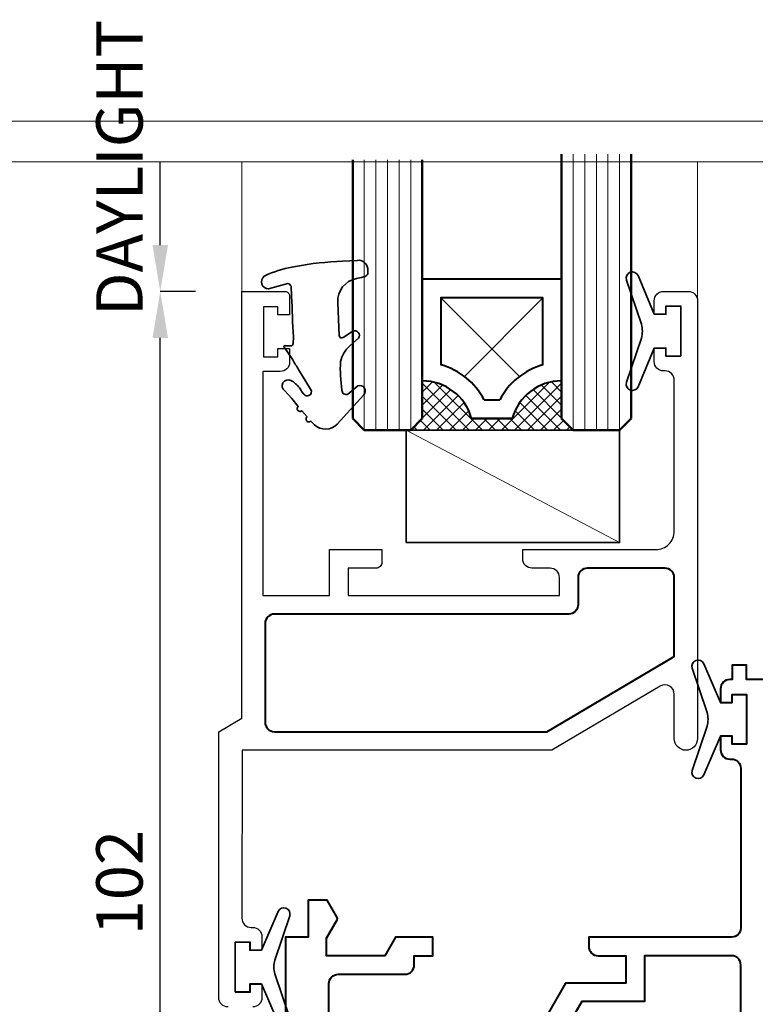
# Model space of a CAD drawing. Units: millimetres. Extents: x 1711 to 10715, y -51 to 524.
# Drawn here: x 10605 to 10668, y 266 to 351 of the extents above; entities that cross this region are included whole.
import ezdxf

# ---------------------------------------------------------------- set-up
doc = ezdxf.new("R2010")
doc.units = ezdxf.units.MM
doc.layers.get('DEFPOINTS').update_dxf_attribs({"color": 5})
doc.layers.add('section', color=3, linetype='Continuous')
for name, color, linetype, lineweight in [('TCL01 thick', 6, 'Continuous', 20), ('TCL02 thin', 1, 'Continuous', 9), ('TCL06 text', 7, 'Continuous', 20), ('TCL08 glass', 6, 'Continuous', 50), ('TCL09 extrusion', 3, 'Continuous', 40), ('TCL10 parts', 2, 'Continuous', 35)]:
    doc.layers.add(name, color=color, linetype=linetype, lineweight=lineweight)
doc.layers.add('TCL11noPlot', color=5, linetype='Continuous', lineweight=30, plot=False)
doc.styles.get("Standard").update_dxf_attribs({"font": 'isocpeur.ttf', "width": 0.8, "height": 4})
doc.dimstyles.new('1-2', dxfattribs={"dimtxt": 4, "dimasz": 4, "dimexe": 0, "dimexo": 4, "dimgap": 1, "dimtad": 1, "dimdec": 1, "dimdsep": 46, "dimtxsty": 'Standard', "dimcen": 2.5, "dimadec": 1, "dimazin": 3, "dimtfac": 1, "dimtdec": 1, "dimtmove": 0, "dimatfit": 3, "dimfxl": 1, "dimarcsym": 0})

# ---------------------------------------------------------------- blocks, each defined once
blk = doc.blocks.new('*U105')
at = {"layer": 'TCL01 thick', "color": 6}
for points in [[(100797.116, -54808.284), (100674.486, -54808.284), (100672.581, -54810.189), (100668.771, -54806.379), (100666.866, -54808.284), (100581.765, -54808.284)], [(100797.116, -54811.784), (100674.486, -54811.784), (100672.581, -54813.689), (100668.771, -54809.879), (100666.866, -54811.784), (100581.765, -54811.784)]]:
    blk.add_lwpolyline(points, dxfattribs=at)
blk = doc.blocks.new('SPACER12')
at = {"layer": 'TCL02 thin', "linetype": 'Continuous'}
h = blk.add_hatch(dxfattribs=at)
h.set_pattern_fill('ANSI37', color=256, scale=0.25, angle=180, style=0)
h.set_pattern_definition([(225, (418074.8967, -36462.91505), (0.5612660076, -0.5612660076), []), (315, (418074.8967, -36462.91505), (0.5612660076, 0.5612660076), [])])
edge = h.paths.add_edge_path()
edge.add_line((100429.323, -53589.348), (100429.323, -53586.105))
edge.add_line((100429.323, -53586.105), (100430.323, -53585.105))
edge.add_line((100430.323, -53585.105), (100416.323, -53585.105))
edge.add_line((100416.323, -53585.105), (100417.323, -53586.105))
edge.add_line((100417.323, -53586.105), (100417.323, -53589.348))
edge.add_arc((100417.323, -53584.948), 4.4, 270, 344.757)
edge.add_line((100421.568, -53586.105), (100425.077, -53586.105))
edge.add_arc((100429.323, -53584.948), 4.4, 195.243, 270)
for p, q in [((100425.698, -53589.73), (100418.923, -53596.505)), ((100427.723, -53596.505), (100420.947, -53589.73))]:
    blk.add_line(p, q, dxfattribs=at)
at = {"layer": 'TCL09 extrusion', "linetype": 'Continuous'}
for p, q in [((100425.077, -53586.105), (100421.568, -53586.105)), ((100423.993, -53587.705), (100422.652, -53587.705))]:
    blk.add_line(p, q, dxfattribs=at)
for points in [[(100421.568, -53586.105), (100425.077, -53586.105)], [(100417.323, -53589.348), (100417.323, -53598.105), (100429.323, -53598.105), (100429.323, -53589.348)], [(100418.923, -53590.731), (100418.923, -53596.505), (100427.723, -53596.505), (100427.723, -53590.731)]]:
    blk.add_lwpolyline(points, dxfattribs=at)
for centre, radius, start, end in [((100417.323, -53584.948), 4.4, 270, 344.757), ((100429.323, -53584.948), 4.4, 195.243, 270), ((100417.323, -53584.948), 6, 285.46601, 332.6471), ((100429.323, -53584.948), 6, 207.3529, 254.53399)]:
    blk.add_arc(centre, radius, start, end, dxfattribs=at)
at = {"layer": 'TCL10 parts', "linetype": 'Continuous'}
blk.add_line((100429.323, -53589.348), (100429.323, -53586.105), dxfattribs=at)
for points in [[(100429.323, -53586.105), (100430.323, -53585.105), (100416.323, -53585.105), (100417.323, -53586.105), (100417.323, -53589.348)], [(100429.323, -53589.348), (100429.323, -53586.105)]]:
    blk.add_lwpolyline(points, dxfattribs=at)
at = {"layer": 'TCL11noPlot', "linetype": 'Continuous'}
blk.add_lwpolyline([(100434.323, -53585.105), (100412.323, -53585.105)], dxfattribs=at)
blk = doc.blocks.new('*U116')
at = {"layer": 'section'}
for points in [[(10772.522, 327.357), (10776.232, 327.357, -0.414214), (10776.632, 326.957), (10776.632, 325.332), (10775.632, 325.332), (10775.632, 326.032), (10774.382, 326.032), (10774.382, 321.732), (10775.632, 321.732), (10775.632, 322.432), (10776.632, 322.432), (10776.632, 321.257, -0.414214), (10775.832, 320.457), (10774.322, 320.457), (10774.322, 301.147), (10780.082, 301.147), (10780.082, 305.107), (10784.582, 305.107), (10784.582, 304.007, -0.414214), (10784.082, 303.507), (10781.682, 303.507), (10781.682, 301.147), (10799.892, 301.147), (10799.892, 302.707, 0.414214), (10799.092, 303.507), (10797.522, 303.507, -0.414214), (10796.722, 304.307), (10796.722, 305.107), (10808.192, 305.107, 0.414214), (10809.792, 306.707), (10809.792, 319.707, 0.414214), (10808.992, 320.507), (10808.862, 320.507, -0.414214), (10808.062, 321.307), (10808.062, 322.472), (10809.062, 322.472), (10809.062, 321.772), (10810.362, 321.772), (10810.362, 326.092), (10809.062, 326.092), (10809.062, 325.392), (10808.062, 325.392), (10808.062, 326.557, -0.414214), (10808.862, 327.357), (10810.992, 327.357, -0.414214), (10811.792, 326.557), (10811.792, 288.817, -1), (10809.792, 288.817), (10809.792, 292.648, 0.5805), (10808.586, 293.337), (10799.229, 287.817), (10772.542, 287.817), (10772.523, 273.347, 0.414214), (10773.323, 272.547), (10773.453, 272.547, -0.414214), (10774.253, 271.747), (10774.253, 270.582), (10773.253, 270.582), (10773.253, 271.282), (10771.953, 271.282), (10771.953, 266.962), (10773.253, 266.962), (10773.253, 267.662), (10774.253, 267.662), (10774.253, 266.497, -0.414214), (10773.453, 265.697)], [(10771.323, 265.697, -0.414214), (10770.523, 266.497), (10770.522, 289.417), (10772.522, 290.571), (10772.522, 327.357)]]:
    blk.add_lwpolyline(points, format="xyb", dxfattribs=at)
at = {"layer": 'TCL02 thin', "color": 1}
for p, q in [((10783.072, 315.405), (10783.072, 338.712)), ((10784.072, 315.405), (10784.072, 338.712)), ((10785.072, 315.405), (10785.072, 338.712)), ((10786.072, 315.405), (10786.072, 338.712)), ((10787.072, 315.405), (10787.072, 338.712)), ((10801.072, 315.405), (10801.072, 339.2)), ((10802.072, 315.405), (10802.072, 339.2)), ((10803.072, 315.405), (10803.072, 339.2)), ((10804.072, 315.405), (10804.072, 339.2)), ((10805.072, 315.405), (10805.072, 339.2))]:
    blk.add_line(p, q, dxfattribs=at)
at = {"layer": 'TCL02 thin'}
for p, q in [((10772.522, 327.357), (10772.522, 338.53)), ((10811.792, 326.557), (10811.792, 338.53))]:
    blk.add_line(p, q, dxfattribs=at)
blk.add_lwpolyline([(10776.153, 322.551), (10776.916, 321.449, 0.00322), (10777.393, 320.63), (10778.442, 318.924, -1.017628), (10777.854, 318.514), (10777.721, 318.677, 0.044934), (10777.487, 319.053, 0.0975), (10776.751, 319.691, 0.926713), (10776.218, 318.778), (10776.817, 318.138), (10777.382, 317.446, 1.00407), (10777.694, 317.067), (10778.135, 316.548, 1.020794), (10778.453, 316.175), (10778.784, 315.867, 0.405483), (10780.733, 315.911), (10783.02, 318.447, 0.794415), (10782.504, 319.229), (10781.645, 318.508, -0.560709), (10781.148, 318.844, -0.05782), (10781.028, 321.307, -0.162023), (10781.814, 322.658), (10782.58, 323.335, 0.735352), (10782.089, 323.937), (10781.24, 323.395, -0.606188), (10780.918, 323.544), (10780.781, 326.411, -0.371746), (10782.391, 328.469), (10782.515, 328.493, 0.021164), (10783.153, 328.658, 0.303444), (10783.387, 328.973), (10783.362, 329.345, 0.417245), (10782.466, 330.032), (10781.2, 329.971, 0.033888), (10777.155, 329.515, 0.059288), (10774.786, 328.835), (10774.439, 328.663, 0.69579), (10774.818, 327.575), (10776.475, 328.033, -0.23112), (10776.763, 327.8), (10776.807, 326.916, 0.001959), (10776.955, 323.446), (10776.939, 322.861, -0.412738), (10776.735, 322.666), (10776.289, 322.68, 0.69573)], format="xyb", close=True, dxfattribs=at)
blk.add_lwpolyline([(10786.682, 315.405), (10805.072, 305.707)], dxfattribs=at)
at = {"layer": 'TCL08 glass'}
for p, q in [((10782.072, 316.405), (10782.072, 338.712)), ((10788.072, 338.712), (10788.072, 316.405)), ((10800.072, 316.405), (10800.072, 339.2)), ((10806.072, 339.2), (10806.072, 316.405)), ((10783.072, 315.405), (10782.072, 316.405)), ((10788.072, 316.405), (10787.072, 315.405)), ((10801.072, 315.405), (10800.072, 316.405)), ((10806.072, 316.405), (10805.072, 315.405)), ((10787.072, 315.405), (10783.072, 315.405)), ((10805.072, 315.405), (10801.072, 315.405))]:
    blk.add_line(p, q, dxfattribs=at)
at = {"layer": 'TCL09 extrusion'}
for points in [[(10775.322, 299.547, 0.414214), (10774.522, 298.747), (10774.522, 290.217, 0.414214), (10775.322, 289.417), (10798.792, 289.417), (10809.792, 295.907), (10809.792, 302.707, 0.414214), (10808.992, 303.507), (10802.292, 303.507, 0.414214), (10801.492, 302.707), (10801.492, 300.347, -0.414214), (10800.692, 299.547)], [(10800.296, 259.533), (10788.381, 255.196, 0.8391), (10788.723, 253.257), (10806.422, 253.257, -0.414214), (10807.222, 252.457), (10807.222, 250.107, 0.414214), (10808.022, 249.307), (10814.722, 249.307, 0.414214), (10815.522, 250.107), (10815.522, 269.307, 0.414214), (10814.722, 270.107), (10807.222, 270.107), (10807.222, 266.157), (10801.808, 266.157), (10800.822, 264.449), (10800.822, 260.285, -0.315299)]]:
    blk.add_lwpolyline(points, format="xyb", close=True, dxfattribs=at)
for points in [[(10817.522, 293.907), (10816.022, 293.907), (10816.022, 295.157), (10814.772, 295.157), (10814.772, 293.907), (10814.572, 293.907, 0.414214), (10813.772, 293.107), (10813.772, 291.932), (10814.772, 291.932), (10814.772, 292.632), (10816.022, 292.632), (10816.022, 288.332), (10814.772, 288.332), (10814.772, 289.032), (10813.772, 289.032), (10813.772, 287.857, 0.414214), (10814.572, 287.057), (10814.722, 287.057, -0.414214), (10815.522, 286.257), (10815.522, 272.507, -0.414214), (10814.722, 271.707), (10802.422, 271.707), (10802.422, 270.907, 0.414214), (10803.222, 270.107), (10805.622, 270.107), (10805.622, 267.757), (10800.422, 267.757), (10798.822, 264.985)], [(10780.022, 267.707), (10780.022, 267.707, -0.414214), (10780.822, 268.507), (10786.572, 268.507, 0.414214), (10787.372, 269.307), (10787.372, 270.107), (10788.972, 270.107), (10788.972, 271.707), (10785.772, 271.707), (10784.849, 270.107), (10779.822, 270.107), (10779.822, 271.608), (10780.746, 273.207, 0.267949), (10780.746, 273.407), (10779.88, 274.907), (10778.222, 274.907), (10778.222, 271.707), (10776.272, 271.707), (10776.272, 247.707)]]:
    blk.add_lwpolyline(points, format="xyb", dxfattribs=at)
blk.add_lwpolyline([(10780.022, 255.957), (10780.022, 267.707)], dxfattribs=at)
at = {"layer": 'TCL10 parts'}
for points in [[(10776.153, 322.551), (10776.916, 321.449, 0.00322), (10777.393, 320.63), (10778.442, 318.924, -1.017628), (10777.854, 318.514), (10777.721, 318.677, 0.044934), (10777.487, 319.053, 0.0975), (10776.751, 319.691, 0.926713), (10776.218, 318.778), (10776.817, 318.138), (10777.382, 317.446, 1.00407), (10777.694, 317.067), (10778.135, 316.548, 1.020794), (10778.453, 316.175), (10778.784, 315.867, 0.405483), (10780.733, 315.911), (10783.02, 318.447, 0.794415), (10782.504, 319.229), (10781.645, 318.508, -0.560709), (10781.148, 318.844, -0.05782), (10781.028, 321.307, -0.162023), (10781.814, 322.658), (10782.58, 323.335, 0.735352), (10782.089, 323.937), (10781.24, 323.395, -0.606188), (10780.918, 323.544), (10780.781, 326.411, -0.371746), (10782.391, 328.469), (10782.515, 328.493, 0.021164), (10783.153, 328.658, 0.303444), (10783.387, 328.973), (10783.362, 329.345, 0.417245), (10782.466, 330.032), (10781.2, 329.971, 0.033888), (10777.155, 329.515, 0.059288), (10774.786, 328.835), (10774.439, 328.663, 0.69579), (10774.818, 327.575), (10776.475, 328.033, -0.23112), (10776.763, 327.8), (10776.807, 326.916, 0.001959), (10776.955, 323.446), (10776.939, 322.861, -0.412738), (10776.735, 322.666), (10776.289, 322.68, 0.69573)], [(10810.362, 321.772), (10809.062, 321.772), (10809.062, 322.472), (10808.062, 322.472), (10806.673, 319.147, -0.954447), (10805.673, 319.524), (10806.964, 323.339, 0.120488), (10806.964, 324.524), (10805.673, 328.339, -0.954447), (10806.673, 328.716), (10808.062, 325.392), (10809.062, 325.392), (10809.062, 326.092), (10810.362, 326.092)], [(10816.022, 288.332), (10814.772, 288.332), (10814.772, 289.032), (10813.772, 289.032), (10812.333, 285.697, -0.954447), (10811.333, 286.074), (10812.624, 289.889, 0.120488), (10812.624, 291.074), (10811.333, 294.889, -0.954447), (10812.333, 295.266), (10813.772, 291.932), (10814.772, 291.932), (10814.772, 292.632), (10816.022, 292.632)], [(10771.953, 271.282), (10773.203, 271.282), (10773.203, 270.582), (10774.203, 270.582), (10775.642, 273.916, -0.954447), (10776.642, 273.539), (10775.351, 269.724, 0.120488), (10775.351, 268.539), (10776.642, 264.724, -0.954447), (10775.642, 264.347), (10774.203, 267.682), (10773.203, 267.682), (10773.203, 266.982), (10771.953, 266.982)]]:
    blk.add_lwpolyline(points, format="xyb", close=True, dxfattribs=at)
blk.add_lwpolyline([(10786.682, 305.707), (10805.072, 305.707), (10805.072, 315.405), (10786.682, 315.405)], close=True, dxfattribs=at)
at = {"rotation": 180}
blk.add_blockref('SPACER12', (111217.395, -53269.7), dxfattribs=at)
blk = doc.blocks.new('*D107')
at = {"layer": 'DEFPOINTS', "color": 0}
for p in [(10616.75, 327.357), (10623.788, 327.357), (10629.489, 225.457)]:
    blk.add_point(p, dxfattribs=at)
at = {"layer": 'TCL06 text', "color": 0, "lineweight": -2}
for p, q in [((10619.788, 327.357), (10616.75, 327.357)), ((10616.75, 229.457), (10616.75, 323.357)), ((10625.489, 225.457), (10616.75, 225.457))]:
    blk.add_line(p, q, dxfattribs=at)
at = {"layer": 'TCL06 text', "color": 0}
for points in [[(10616.083, 323.357), (10617.417, 323.357), (10616.75, 327.357)], [(10616.083, 229.457), (10617.417, 229.457), (10616.75, 225.457)]]:
    blk.add_solid(points, dxfattribs=at)
at = {"layer": 'TCL06 text', "color": 0, "insert": (10613.75, 276.407), "char_height": 4, "attachment_point": 5, "rotation": 90}
blk.add_mtext('102', dxfattribs=at)
blk = doc.blocks.new('*D108')
at = {"layer": 'DEFPOINTS', "color": 0}
for p in [(10608.986, 338.53), (10616.75, 338.53), (10623.789, 327.357)]:
    blk.add_point(p, dxfattribs=at)
at = {"layer": 'TCL06 text', "color": 0, "lineweight": -2}
for p, q in [((10616.75, 331.357), (10616.75, 338.53)), ((10619.789, 327.357), (10616.75, 327.357))]:
    blk.add_line(p, q, dxfattribs=at)
at = {"layer": 'TCL06 text', "color": 0}
blk.add_solid([(10616.083, 331.357), (10617.417, 331.357), (10616.75, 327.357)], dxfattribs=at)
at = {"layer": 'TCL06 text', "color": 0, "insert": (10613.75, 338.009), "char_height": 4, "attachment_point": 5, "rotation": 90}
blk.add_mtext('DAYLIGHT', dxfattribs=at)
blk = doc.blocks.new('_None')

msp = doc.modelspace()

# ---------------------------------------------------------------- block references
at = {"layer": 'TCL01 thick', "color": 1}
msp.add_blockref('*U105', (-90125.762, 55150.314), dxfattribs=at)
at = {"layer": 'TCL06 text'}
msp.add_blockref('*U116', (-148.734, 0), dxfattribs=at)

# ---------------------------------------------------------------- dimensions: what is measured, and where the dimension line sits
dim = msp.add_linear_dim(base=(10616.75, 338.53), p1=(10623.789, 327.357), p2=(10608.986, 338.53), angle=90, text='DAYLIGHT', dimstyle='1-2', override={"dimblk2": 'None', "dimsah": 1, "dimse2": 1}, dxfattribs=at)
dim.commit()
dim.dimension.update_dxf_attribs({"geometry": '*D108', "text_midpoint": (10616.75, 338.009), "dimtype": 160})
dim = msp.add_linear_dim(base=(10616.75, 327.357), p1=(10629.489, 225.457), p2=(10623.788, 327.357), angle=90, dimstyle='1-2', override={"dimdec": 0}, dxfattribs=at)
dim.commit()
dim.dimension.update_dxf_attribs({"geometry": '*D107', "text_midpoint": (10613.75, 276.407)})

doc.saveas('drawing.dxf')
